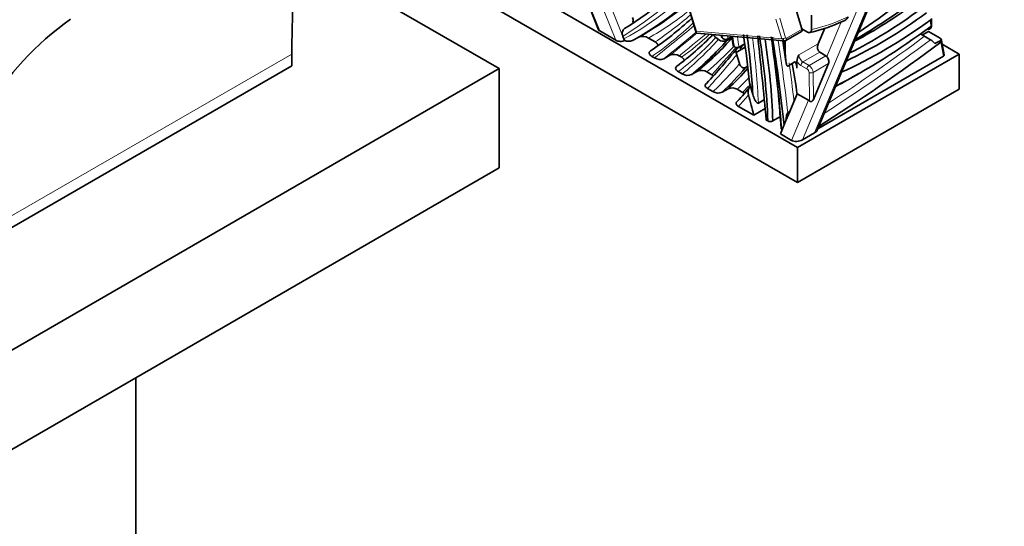
# Model space of a CAD drawing. Units: millimetres. Extents: x 0 to 1812, y 0 to 2462.
# Drawn here: x 480 to 548, y 433 to 469 of the extents above; entities that cross this region are included whole.
import ezdxf
from ezdxf import colors
from ezdxf.entities.mleader import LeaderData, LeaderLine
from ezdxf.math import Vec2, Vec3

# ---------------------------------------------------------------- set-up
doc = ezdxf.new("R2010")
doc.units = ezdxf.units.MM
doc.layers.add('DV7_Défaut', color=7, linetype='Continuous')
doc.layers.add('Défaut', color=7, linetype='Continuous')

# ---------------------------------------------------------------- blocks, each defined once
blk = doc.blocks.new('_DOT')
at = {"color": 0}
blk.add_line((0, 0), (-1, 0), dxfattribs=at)
at = {"color": 0, "const_width": 0.333}
blk.add_lwpolyline([(-0.1665, 0, 1), (0.1665, 0, 1)], format="xyb", close=True, dxfattribs=at)
blk = doc.blocks.new('SE6')
at = {"layer": 'DV7_Défaut', "color": 7, "linetype": 'Continuous', "lineweight": 35}
for p, q in [((534.023, 459.924), (456.242, 504.831)), ((456.242, 502.382), (534.023, 457.475)), ((511.449, 489.913), (520.118, 468.155)), ((535.4, 461.123), (544.541, 482.847)), ((499.047, 473.585), (513.164, 465.435)), ((526.453, 469.579), (526.95, 467.936)), ((534.342, 468.212), (533.97, 469.443)), ((535.013, 468.166), (535.013, 469.176)), ((543.401, 468.463), (543.398, 468.932)), ((534.731, 467.988), (534.342, 468.212)), ((534.347, 468.198), (534.342, 468.212)), ((535.937, 468.254), (535.484, 467.175)), ((521.318, 467.423), (520.206, 468.065)), ((521.813, 467.689), (521.887, 467.505)), ((521.942, 467.403), (521.887, 467.505)), ((522.875, 467.605), (523.299, 467.85)), ((524.075, 467.301), (523.611, 467.569)), ((526.982, 467.91), (533.085, 467.373)), ((528.497, 467.464), (528.315, 467.599)), ((528.7, 467.759), (528.721, 467.66)), ((528.806, 467.544), (528.802, 467.547)), ((529.093, 467.396), (529.429, 467.589)), ((529.167, 467.512), (529.416, 467.655)), ((533.175, 466.666), (533.175, 467.387)), ((533.22, 467.404), (534.316, 468.036)), ((543.338, 467.455), (542.633, 467.862)), ((543.181, 468.032), (542.76, 467.789)), ((544.011, 467.552), (543.181, 468.032)), ((543.634, 467.198), (544.012, 467.388)), ((544.289, 466.403), (544.1, 467.397)), ((529.751, 466.56), (530.381, 466.924)), ((529.815, 466.862), (530.239, 467.107)), ((529.947, 466.942), (530.345, 467.172)), ((533, 467.381), (533.215, 465.936)), ((544.148, 467.142), (545.337, 466.456)), ((498.668, 466.456), (498.668, 465.64)), ((523.853, 466.286), (524.04, 466.178)), ((524.69, 466.129), (525.115, 466.374)), ((525.932, 466.229), (525.765, 466.325)), ((529.751, 466.56), (529.782, 466.399)), ((545.337, 466.456), (534.023, 459.924)), ((535.448, 461.236), (544.229, 466.306)), ((535.585, 466.58), (536.009, 466.335)), ((545.337, 466.456), (545.337, 464.007)), ((513.164, 465.435), (474.273, 442.982)), ((498.668, 465.64), (474.627, 451.759)), ((513.164, 465.435), (513.164, 458.495)), ((530.393, 465.51), (530.553, 465.602)), ((533.352, 465.613), (533.847, 465.899)), ((533.989, 465.467), (533.983, 465.941)), ((536.194, 465.789), (535.141, 463.286)), ((525.693, 465.223), (525.976, 465.06)), ((526.625, 465.012), (527.049, 465.257)), ((528.04, 465.011), (527.696, 465.21)), ((527.739, 464.042), (528.113, 463.827)), ((528.752, 463.784), (529.176, 464.029)), ((530.183, 463.774), (529.814, 463.987)), ((530.67, 464.437), (530.909, 463.633)), ((534.023, 457.475), (545.337, 464.007)), ((531.297, 463.026), (531.711, 463.265)), ((534.011, 463.676), (533.49, 462.437)), ((534.789, 463.226), (534.011, 463.676)), ((530.965, 462.18), (529.897, 462.797)), ((530.965, 462.18), (531.77, 462.645)), ((532.798, 462.06), (532.303, 461.775)), ((533.49, 462.437), (533.222, 461.8)), ((533.352, 462.357), (533.49, 462.437)), ((531.949, 461.775), (531.845, 461.835)), ((533.222, 461.8), (532.83, 460.868)), ((532.965, 461.189), (532.88, 461.237)), ((532.83, 460.868), (533.607, 460.419)), ((535.221, 460.942), (534.381, 460.457)), ((534.023, 459.924), (534.023, 457.475)), ((513.164, 458.495), (474.273, 436.042)), ((487.773, 393.398), (487.773, 443.836))]:
    blk.add_line(p, q, dxfattribs=at)
at = {"layer": 'DV7_Défaut', "color": 7, "linetype": 'Continuous', "lineweight": 18}
for p, q in [((511.505, 489.903), (520.206, 468.065)), ((521.318, 467.423), (512.53, 489.48)), ((543.73, 482.674), (534.381, 460.457)), ((535.221, 460.942), (544.434, 482.837)), ((519.538, 473.399), (521.813, 467.689)), ((526.557, 469.411), (526.971, 468.044)), ((532.93, 467.52), (532.516, 468.887)), ((532.788, 468.957), (533.201, 467.591)), ((533.251, 467.565), (534.347, 468.198)), ((536.074, 466.281), (537.11, 468.742)), ((526.971, 468.044), (532.93, 467.52)), ((544.045, 467.278), (544.012, 467.388)), ((534.12, 466.388), (535.484, 467.175)), ((544.229, 466.306), (544.045, 467.278)), ((498.668, 466.456), (474.627, 452.576)), ((535.585, 466.58), (534.409, 465.901)), ((534.833, 465.656), (536.009, 466.335)), ((534.692, 465.409), (534.267, 465.654)), ((534.409, 465.901), (534.833, 465.656)), ((536.194, 465.789), (535.118, 465.168)), ((534.86, 463.171), (534.835, 465.165)), ((535.118, 465.168), (535.141, 463.286)), ((533.607, 460.419), (534.789, 463.226))]:
    blk.add_line(p, q, dxfattribs=at)
at = {"layer": 'DV7_Défaut', "color": 7, "linetype": 'Continuous', "lineweight": 35}
for centre, radius, start, end in [((560.265, 467.76), 61.557, 174.33341, 179.71595), ((494.86, 452.287), 20.282, 125.08484, 174.63077), ((531.938, 480.386), 12.777, 282.96517, 294.76712), ((543.113, 468.439), 0.288, 307.53291, 4.72313), ((522.233, 468.079), 0.736, 246.68522, 291.29469), ((523.197, 466.908), 0.779, 57.93674, 110.47479), ((528.854, 467.945), 0.599, 233.43867, 293.51805), ((529.015, 467.838), 0.36, 234.7341, 295.04055), ((522.531, 466.185), 7.046, 6.96346, 12.04463), ((516.431, 465.111), 13.291, 8.04506, 11.1915), ((533.117, 467.571), 0.196, 260.54006, 301.72732), ((542.709, 466.429), 1.203, 39.72518, 58.49888), ((543.812, 467.344), 0.293, 6.13918, 31.57948), ((529.795, 467.273), 0.365, 235.93818, 294.66593), ((524.413, 466.791), 0.718, 238.70162, 292.72034), ((525.392, 465.712), 0.718, 58.70729, 112.71777), ((535.21, 465.809), 1.234, 152.03784, 173.86273), ((190.627, 409.027), 347.7, 9.03638, 9.39619), ((526.347, 465.672), 0.715, 238.72828, 292.81246), ((527.327, 464.598), 0.715, 58.83008, 112.83684), ((529.454, 463.384), 0.703, 59.19147, 113.32133), ((528.474, 464.43), 0.703, 239.08066, 293.29787), ((532.126, 462.123), 0.391, 243.08879, 296.8868)]:
    blk.add_arc(centre, radius, start, end, dxfattribs=at)
at = {"layer": 'DV7_Défaut', "color": 7, "linetype": 'Continuous', "lineweight": 18}
for centre, major_axis, ratio, start_param, end_param in [((468.785, 556.568), (51.759, -89.649), 0.57735, 0.024839, 0.146813), ((490.947, 522.252), (-31.445, 54.464), 0.57735, 3.125645, 3.326738), ((491.937, 522.823), (-31.845, 55.157), 0.57735, 3.136233, 3.230164), ((486.715, 528.939), (36.055, -62.449), 0.57735, 0.036891, 0.111792), ((538.993, 485.71), (-9.752, -16.891), 0.57735, 0.492702, 0.68172), ((551.072, 473.145), (-5.469, -9.473), 0.57735, -0.804855, -0.751087), ((485.725, 528.368), (36.455, -63.141), 0.57735, 0.047035, 0.13462), ((-1032.322, 2853.749), (1429.165, -2475.425), 0.577374, 0.0935, 0.095642), ((543.201, 468.457), (-0.2, -0.006), 0.596816, 2.33844, 3.141543), ((-1031.242, 2852.692), (1428.534, -2474.57), 0.577519, 0.093664, 0.095411), ((-1030.818, 2852.937), (1428.534, -2474.57), 0.577519, 0.093664, 0.09512), ((494.402, 514.534), (29.251, -50.665), 0.57735, 0.072413, 0.175627), ((-1031.635, 2854.785), (1429.881, -2476.574), 0.577319, 0.093714, 0.095161), ((495.392, 515.105), (28.851, -49.972), 0.57735, 0.060361, 0.135112), ((488.831, 521.891), (34.05, -58.976), 0.57735, 0.095595, 0.182567), ((527, 468.189), (1.298, -2.248), 0.57735, 0.974768, 1.064148), ((527.32, 468.067), (1.071, -1.855), 0.57735, 0.978275, 1.08774), ((527.496, 468.169), (1.196, -2.072), 0.57735, 0.943275, 1.042252), ((576.458, 452.172), (-33.711, 58.388), 0.57735, 0.994668, 1.006701), ((493.514, 482.24), (26.764, -46.357), 0.57735, 0.844922, 0.94404), ((460.887, 492.403), (51.747, -89.628), 0.57735, 0.925395, 0.981313), ((533.071, 467.602), (-0.191, -0.058), 0.306272, 0.651646, 2.222442), ((533.107, 467.622), (0.022, 0.249), 0.756878, 2.058528, 3.140265), ((489.202, 482.354), (31.656, -54.83), 0.57735, 0.974147, 0.990404), ((533.237, 467.611), (0.0044, 0.0498), 0.756878, 2.058528, 3.629324), ((533.12, 467.577), (-0.1, 0.173), 0.57735, 3.141632, 4.327879), ((531.051, 559.605), (-61.392, -106.334), 0.57735, 0.841267, 0.927392), ((530.627, 559.85), (-61.392, -106.334), 0.57735, 0.849626, 0.926522), ((543.904, 467.36), (-0.197, -0.037), 0.678186, 2.237882, 3.142798), ((489.821, 522.462), (34.45, -59.669), 0.57735, 0.105137, 0.16885), ((438.525, 588.718), (77.149, -133.625), 0.57735, 0.176819, 0.204279), ((437.535, 588.147), (77.549, -134.318), 0.57735, 0.180408, 0.213975), ((534.403, 466.225), (-0.206, 0.343), 0.564986, 0.775239, 2.346036), ((496.734, 509.924), (28.034, -48.557), 0.57735, 0.127797, 0.209061), ((461.382, 492.689), (51.747, -89.628), 0.57735, 0.931009, 0.960796), ((534.261, 466.141), (0.306, -0.516), 0.569134, 4.76119, 5.490918), ((534.409, 465.738), (0.1, 0.173), 0.57735, 0.785398, 2.370327), ((534.833, 465.493), (0.1, 0.173), 0.57735, 0.785398, 2.370327), ((534.694, 465.247), (0.102, -0.172), 0.569134, 0.778529, 2.349325), ((534.835, 465.331), (-0.202, 0.345), 0.573256, 3.923507, 5.494303), ((497.724, 510.496), (28.434, -49.249), 0.57735, 0.138616, 0.173304), ((534.977, 465.249), (0.2, 0.002), 0.585452, 3.919824, 5.49062), ((515.143, 485.589), (13.333, -23.093), 0.57735, 0.138013, 0.185581), ((514.153, 485.017), (13.733, -23.786), 0.57735, 0.159858, 0.22521)]:
    blk.add_ellipse(centre, major_axis=major_axis, ratio=ratio, start_param=start_param, end_param=end_param, dxfattribs=at)
at = {"layer": 'DV7_Défaut', "color": 7, "linetype": 'Continuous', "lineweight": 35}
for centre, major_axis, ratio, start_param, end_param in [((469.068, 556.731), (51.559, -89.302), 0.57735, 0.025919, 0.148152), ((534.654, 515.339), (-30.407, -52.667), 0.57735, 0.868852, 1.009467), ((491.23, 522.415), (-31.645, 54.811), 0.57735, 3.129824, 3.324163), ((491.654, 522.66), (-31.645, 54.811), 0.57735, 3.141593, 3.313316), ((537.79, 505.146), (-23.176, -40.142), 0.57735, 0.792877, 0.981827), ((539.31, 495.493), (-17.197, -29.786), 0.57735, 0.718139, 0.921804), ((539.027, 495.656), (-16.997, -29.439), 0.57735, 0.743356, 0.925428), ((486.008, 528.531), (36.255, -62.795), 0.57735, 0.042003, 0.129451), ((540.017, 495.084), (-17.397, -30.132), 0.57735, 0.665945, 0.920846), ((539.734, 495.248), (-17.197, -29.786), 0.57735, 0.690824, 0.921804), ((520.382, 468.167), (0.271, -0.035), 0.564325, 3.445614, 4.075674), ((534.216, 468.21), (-0.1, 0.173), 0.57735, 3.141593, 4.327879), ((538.455, 506.808), (-25.498, -44.164), 0.57735, 0.73575, 0.921352), ((523.417, 452.167), (-17.5, 30.311), 0.57735, 0.728224, 0.785398), ((521.601, 467.586), (0.433, -0.056), 0.564325, 4.075674, 5.689789), ((494.685, 514.697), (29.051, -50.319), 0.57735, 0.066444, 0.164768), ((489.114, 522.054), (34.25, -59.323), 0.57735, 0.100403, 0.185481), ((527.148, 468.146), (0.186, 0.229), 0.324098, 2.274237, 3.357302), ((489.539, 522.299), (34.25, -59.323), 0.57735, 0.100403, 0.185481), ((504.021, 476.591), (18.947, -32.817), 0.57735, 0.890041, 0.99262), ((493.337, 482.138), (26.639, -46.14), 0.57735, 0.858727, 0.949668), ((359.979, 539.115), (122.268, -211.774), 0.57735, 0.895537, 0.923539), ((501.447, 478.028), (21.585, -37.386), 0.57735, 0.823928, 0.984353), ((501.624, 478.13), (21.71, -37.602), 0.57735, 0.823706, 0.977268), ((486.468, 483.949), (32.914, -57.008), 0.57735, 0.861465, 0.974304), ((486.645, 484.051), (32.789, -56.791), 0.57735, 0.861756, 0.968), ((460.71, 492.301), (51.622, -89.411), 0.57735, 0.916028, 0.984284), ((437.817, 588.31), (77.349, -133.972), 0.57735, 0.178619, 0.213774), ((438.242, 588.555), (77.349, -133.972), 0.57735, 0.209683, 0.213774), ((535.766, 467.012), (0.133, 0.452), 0.682491, 1.406946, 2.977742), ((531.334, 559.442), (-61.592, -106.68), 0.57735, 0.833019, 0.931854), ((504.855, 467.638), (19.379, -33.566), 0.57735, 1.19663, 1.214027), ((535.828, 465.904), (0.133, 0.452), 0.682491, 5.866655, 6.119335), ((544.088, 466.388), (-0.202, -0.003), 0.57714, 2.337109, 3.240819), ((497.017, 510.088), (28.234, -48.903), 0.57735, 0.133256, 0.204331), ((497.441, 510.333), (28.234, -48.903), 0.57735, 0.133256, 0.19307), ((538.172, 506.971), (-25.698, -44.511), 0.57735, 0.744564, 0.789297), ((514.436, 485.181), (13.533, -23.439), 0.57735, 0.149141, 0.236605), ((504.855, 467.638), (19.379, -33.566), 0.57735, 1.094162, 1.134743), ((534.798, 462.492), (-0.128, 0.76), 0.433858, -0.545257, -0.343899), ((534.868, 461.146), (0.547, 0.079), 0.560862, 5.330945, 5.957428), ((534.027, 460.661), (0.547, 0.079), 0.560862, 3.760149, 5.330945)]:
    blk.add_ellipse(centre, major_axis=major_axis, ratio=ratio, start_param=start_param, end_param=end_param, dxfattribs=at)
for points, knots in [([(522.521, 468.686), (522.523, 468.692), (522.525, 468.699), (522.55, 468.805), (522.541, 468.919), (522.502, 469.017)], [0, 0, 0, 0, 0.060667, 0.060667, 1, 1, 1, 1]), ([(537.565, 469.047), (537.526, 468.954), (537.454, 468.878), (537.347, 468.805), (537.32, 468.789), (537.293, 468.777)], [0, 0, 0, 0, 0.764652, 0.764652, 1, 1, 1, 1]), ([(521.813, 467.689), (521.774, 467.787), (521.765, 467.9), (521.812, 468.101), (521.869, 468.187), (521.945, 468.231)], [0, 0, 0, 0, 0.5, 0.5, 1, 1, 1, 1]), ([(534.731, 467.988), (534.807, 467.944), (534.881, 467.94), (534.984, 468.007), (535.013, 468.078), (535.013, 468.166)], [0, 0, 0, 0, 0.5, 0.5, 1, 1, 1, 1]), ([(543.085, 468.228), (543.16, 468.184), (543.23, 468.176), (543.281, 468.205), (543.285, 468.208), (543.288, 468.21)], [0, 0, 0, 0, 0.925736, 0.925736, 1, 1, 1, 1]), ([(528.176, 467.805), (528.176, 467.804), (528.176, 467.804), (528.185, 467.73), (528.236, 467.657), (528.315, 467.599)], [0, 0, 0, 0, 0.007772, 0.007772, 1, 1, 1, 1]), ([(543.229, 468.004), (543.229, 468.004), (543.229, 468.004), (543.229, 468.004), (543.224, 468.013), (543.218, 468.022), (543.211, 468.028), (543.208, 468.03), (543.204, 468.032), (543.201, 468.034), (543.197, 468.035), (543.193, 468.036), (543.188, 468.035), (543.186, 468.034), (543.183, 468.033), (543.181, 468.032)], [0, 0, 0, 0, 0.0060758, 0.0060758, 0.0060758, 0.4895383, 0.4895383, 0.4895383, 0.6884557, 0.6884557, 0.6884557, 0.8913522, 0.8913522, 0.8913522, 1, 1, 1, 1]), ([(544.012, 467.388), (544.052, 467.409), (544.075, 467.439), (544.074, 467.501), (544.049, 467.53), (544.011, 467.552)], [0, 0, 0, 0, 0.5, 0.5, 1, 1, 1, 1]), ([(524.267, 467.085), (524.265, 467.096), (524.262, 467.106), (524.23, 467.187), (524.163, 467.25), (524.075, 467.301)], [0, 0, 0, 0, 0.1292376, 0.1292376, 1, 1, 1, 1]), ([(529.815, 466.862), (529.755, 466.827), (529.718, 466.778), (529.697, 466.67), (529.714, 466.613), (529.751, 466.56)], [0, 0, 0, 0, 0.5, 0.5, 1, 1, 1, 1]), ([(523.853, 466.286), (523.765, 466.337), (523.699, 466.4), (523.658, 466.504), (523.655, 466.541), (523.68, 466.611), (523.708, 466.645), (523.753, 466.67)], [0, 0, 0, 0, 0.5, 0.5, 0.75, 0.75, 1, 1, 1, 1]), ([(533.175, 466.666), (533.175, 466.529), (533.179, 466.395), (533.187, 466.264), (533.193, 466.184), (533.199, 466.104), (533.208, 466.026), (533.215, 465.973), (533.222, 465.921), (533.231, 465.87), (533.237, 465.835), (533.244, 465.801), (533.252, 465.768), (533.257, 465.745), (533.264, 465.723), (533.271, 465.702), (533.276, 465.687), (533.281, 465.673), (533.287, 465.66), (533.293, 465.648), (533.299, 465.636), (533.307, 465.627), (533.312, 465.621), (533.317, 465.616), (533.323, 465.613), (533.327, 465.611), (533.331, 465.609), (533.336, 465.609), (533.339, 465.609), (533.342, 465.609), (533.346, 465.61), (533.348, 465.611), (533.35, 465.612), (533.352, 465.613)], [0, 0, 0, 0, 0.340406, 0.340406, 0.340406, 0.549965, 0.549965, 0.549965, 0.692502, 0.692502, 0.692502, 0.789676, 0.789676, 0.789676, 0.856212, 0.856212, 0.856212, 0.902098, 0.902098, 0.902098, 0.944032, 0.944032, 0.944032, 0.969153, 0.969153, 0.969153, 0.983795, 0.983795, 0.983795, 0.994652, 0.994652, 0.994652, 1, 1, 1, 1]), ([(536.074, 466.281), (536.126, 466.22), (536.179, 466.143), (536.234, 465.967), (536.23, 465.873), (536.194, 465.789)], [0, 0, 0, 0, 0.5, 0.5, 1, 1, 1, 1]), ([(525.693, 465.223), (525.607, 465.273), (525.542, 465.336), (525.505, 465.44), (525.503, 465.476), (525.529, 465.545), (525.558, 465.578), (525.601, 465.603)], [0, 0, 0, 0, 0.5, 0.5, 0.75, 0.75, 1, 1, 1, 1]), ([(529.976, 465.784), (530.009, 465.678), (530.066, 465.588), (530.215, 465.477), (530.31, 465.462), (530.393, 465.51)], [0, 0, 0, 0, 0.5, 0.5, 1, 1, 1, 1]), ([(533.847, 465.899), (533.857, 465.905), (533.866, 465.904), (533.881, 465.896), (533.887, 465.89), (533.903, 465.869), (533.911, 465.852), (533.932, 465.799), (533.942, 465.759), (533.968, 465.639), (533.98, 465.554), (533.989, 465.467)], [0, 0, 0, 0, 0.0625, 0.0625, 0.125, 0.125, 0.25, 0.25, 0.5, 0.5, 1, 1, 1, 1]), ([(527.739, 464.042), (527.656, 464.09), (527.598, 464.151), (527.565, 464.284), (527.594, 464.356), (527.678, 464.404)], [0, 0, 0, 0, 0.5, 0.5, 1, 1, 1, 1]), ([(530.738, 464.208), (530.706, 464.184), (530.678, 464.151), (530.627, 464.064), (530.607, 464.008), (530.57, 463.832), (530.577, 463.711), (530.606, 463.603)], [0, 0, 0, 0, 0.2084279, 0.2084279, 0.4722852, 0.4722852, 1, 1, 1, 1]), ([(531.297, 463.026), (531.271, 463.011), (531.242, 463.021), (531.194, 463.053), (531.173, 463.075), (531.115, 463.147), (531.082, 463.203), (530.994, 463.377), (530.948, 463.502), (530.909, 463.633)], [0, 0, 0, 0, 0.125, 0.125, 0.25, 0.25, 0.5, 0.5, 1, 1, 1, 1]), ([(535.141, 463.286), (535.129, 463.257), (535.115, 463.23), (535.078, 463.181), (535.055, 463.158), (535, 463.129), (534.968, 463.124), (534.908, 463.134), (534.881, 463.15), (534.86, 463.171)], [0, 0, 0, 0, 0.25, 0.25, 0.5, 0.5, 0.75, 0.75, 1, 1, 1, 1]), ([(529.897, 462.797), (529.813, 462.845), (529.754, 462.906), (529.717, 463.041), (529.745, 463.114), (529.829, 463.162)], [0, 0, 0, 0, 0.5, 0.5, 1, 1, 1, 1]), ([(533.352, 462.357), (533.342, 462.352), (533.334, 462.34), (533.32, 462.317), (533.315, 462.304), (533.301, 462.268), (533.294, 462.243), (533.275, 462.171), (533.266, 462.123), (533.242, 461.983), (533.231, 461.891), (533.222, 461.8)], [0, 0, 0, 0, 0.0625, 0.0625, 0.125, 0.125, 0.25, 0.25, 0.5, 0.5, 1, 1, 1, 1])]:
    blk.add_open_spline(points, degree=3, knots=knots, dxfattribs=at)
at = {"layer": 'DV7_Défaut', "color": 7, "linetype": 'Continuous', "lineweight": 18}
blk.add_open_spline([(543.288, 468.21), (543.328, 468.241), (543.348, 468.3), (543.342, 468.375)], degree=3, dxfattribs=at)
at = {"layer": 'DV7_Défaut', "color": 7, "linetype": 'Continuous', "lineweight": 35}
for points in [[(528.802, 467.547), (528.758, 467.579), (528.73, 467.62), (528.724, 467.66)], [(529.59, 466.971), (529.55, 467.003), (529.525, 467.042), (529.521, 467.081)], [(526.107, 466.053), (526.08, 466.12), (526.016, 466.18), (525.932, 466.229)], [(528.141, 464.934), (528.114, 464.962), (528.08, 464.988), (528.04, 465.011)], [(530.293, 463.688), (530.265, 463.72), (530.227, 463.749), (530.183, 463.774)]]:
    blk.add_open_spline(points, degree=3, dxfattribs=at)

msp = doc.modelspace()

# ---------------------------------------------------------------- block references
at = {"layer": 'Défaut'}
msp.add_blockref('SE6', (0, 0), dxfattribs=at)

# ---------------------------------------------------------------- leaders
at = {"layer": 'Défaut', "color": 7, "linetype": 'Continuous', "lineweight": 18}
ml = msp.add_multileader_mtext('Standard', dxfattribs=at)
ml.set_content('{\\pxsm0.9;\\fSolid Edge ISO|b1||i0||c0|p34;\\W1.;21/11/2016\\P}', color=256)
ml.set_leader_properties()
ml.set_arrow_properties(name='DOT')
ml.build(insert=Vec2(0, 0))
ml.multileader.update_dxf_attribs({"leader_type": 0, "dogleg_length": 0, "arrow_head_size": 12})
ctx = ml.context
ctx.base_point, ctx.char_height, ctx.arrow_head_size, ctx.landing_gap_size = Vec3(1345.49, 2454.393), 12, 12, 4.2
notes = []
notes.append((ctx, [(0, (0, 0, 0), (0, 0), (1, 0), 1, [])]))
ctx.mtext.insert = Vec3(1347.49, 2460.514)
ml = msp.add_multileader_mtext('Standard', dxfattribs=at)
ml.set_content('{\\pxsm0.9;\\fArial|b1||i0||c0|p34;\\W1.;151M\\P}', color=256)
ml.set_leader_properties()
ml.set_arrow_properties(name='DOT')
ml.build(insert=Vec2(0, 0))
ml.multileader.update_dxf_attribs({"leader_type": 0, "dogleg_length": 0, "arrow_head_size": 12})
ctx = ml.context
ctx.base_point, ctx.char_height, ctx.arrow_head_size, ctx.landing_gap_size = Vec3(626.364, 2454.226), 12, 12, 4.2
notes.append((ctx, [(0, (0, 0, 0), (0, 0), (1, 0), 1, [])]))
ctx.mtext.insert = Vec3(628.364, 2460.328)
for ctx, leaders in notes:
    for number, flags, end, landing, length, lines in leaders:
        leader = LeaderData()
        leader.index, (leader.has_last_leader_line, leader.has_dogleg_vector, leader.attachment_direction) = number, flags
        leader.last_leader_point, leader.dogleg_vector, leader.dogleg_length = Vec3(end), Vec3(landing), length
        for number, points, colour, breaks in lines:
            line = LeaderLine()
            line.index, line.vertices, line.color, line.breaks = number, Vec3.list(points), colors.encode_raw_color(colour), breaks
            leader.lines.append(line)
        ctx.leaders.append(leader)

doc.saveas('drawing.dxf')
